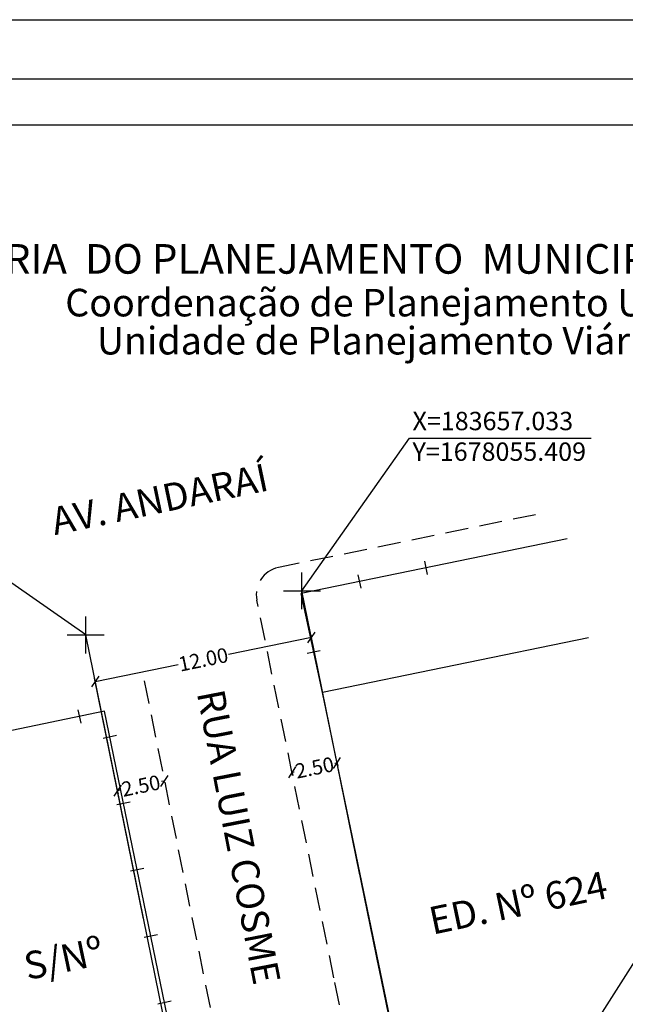
# Model space of a CAD drawing. Extents: x 183604 to 183708, y 1677940 to 1678086.
# Drawn here: x 183642 to 183675, y 1678033 to 1678086 of the extents above; entities that cross this region are included whole.
import ezdxf

# ---------------------------------------------------------------- set-up
doc = ezdxf.new("R2010")
doc.units = 0
doc.header["$LTSCALE"] = 5
doc.header["$MEASUREMENT"] = 0
doc.header["$PDMODE"] = 2
doc.header["$PDSIZE"] = -1
doc.linetypes.add('DASHED2', pattern=[0.375, 0.25, -0.125])
doc.layers.get('0').update_dxf_attribs({"linetype": 'CONTINUOUS'})
doc.layers.get('DEFPOINTS').update_dxf_attribs({"linetype": 'CONTINUOUS'})
for name, color, linetype in [('T-ALINH-PROJ-C', 6, 'CONTINUOUS'), ('T-DIVIS-EXIS', 7, 'CONTINUOUS'), ('T-EDIF', 5, 'CONTINUOUS'), ('T-MFIO-EXI', 7, 'DASHED2'), ('T-PI_PC_PT', 5, 'CONTINUOUS'), ('T-TEXTP', 7, 'CONTINUOUS')]:
    doc.layers.add(name, color=color, linetype=linetype)
doc.styles.add('CITYBLUEPRINT', font='cibt____.pfb', dxfattribs={"height": 2})
doc.styles.add('SANSSERIFBOLDOBLIQUE', font='sasbo___.pfb', dxfattribs={"height": 1.8})
doc.styles.get("Standard").update_dxf_attribs({"font": 'ARIAL.TTF'})
doc.dimstyles.get("Standard").update_dxf_attribs({"dimtxt": 0.8, "dimasz": 0.8, "dimexe": 0.18, "dimexo": 0.0625, "dimgap": 0.09, "dimtad": 0, "dimzin": 0, "dimdsep": 46, "dimtxsty": 'Standard', "dimcen": 0, "dimse1": 1, "dimse2": 1, "dimsd1": 1, "dimsd2": 1, "dimadec": 0, "dimazin": 0, "dimtfac": 1, "dimtofl": 0, "dimtmove": 0, "dimatfit": 0, "dimfxl": 0, "dimtolj": 1, "dimtzin": 0, "dimarcsym": 0})

# ---------------------------------------------------------------- blocks, each defined once
blk = doc.blocks.new('MURO')
at = {"layer": 'T-DIVIS-EXIS'}
blk.add_line((0, -0.4), (0, 0.4), dxfattribs=at)
blk = doc.blocks.new('_Oblique')
at = {"color": 0, "linetype": 'ByBlock', "lineweight": -2}
blk.add_line((-0.5, -0.5), (0.5, 0.5), dxfattribs=at)
blk = doc.blocks.new('*D44')
at = {"layer": 'DEFPOINTS', "color": 0}
for p in [(183645.792, 1678050.478), (183660.193, 1678039.908), (183648.435, 1678037.511)]:
    blk.add_point(p, dxfattribs=at)
at = {"layer": 'T-TEXTP', "color": 0, "lineweight": -2}
for p, q in [((183657.55, 1678052.875), (183653.043, 1678051.956)), ((183660.18, 1678039.969), (183657.514, 1678053.051)), ((183645.792, 1678050.478), (183650.298, 1678051.397)), ((183648.422, 1678037.573), (183645.756, 1678050.655))]:
    blk.add_line(p, q, dxfattribs=at)
at = {"layer": 'T-TEXTP', "color": 0, "lineweight": -2, "xscale": 0.5, "yscale": 0.5, "zscale": 0.5}
for p, rotation in [((183657.55, 1678052.875), 11.51997845064475), ((183645.792, 1678050.478), 191.5199784506447)]:
    blk.add_blockref('_Oblique', p, dxfattribs=dict(at, rotation=rotation))
at = {"layer": 'T-TEXTP', "color": 0, "insert": (183651.671, 1678051.677), "char_height": 0.8, "attachment_point": 5, "rotation": 11.52}
blk.add_mtext('\\A1;12.00', dxfattribs=at)
blk = doc.blocks.new('*D49')
at = {"layer": 'DEFPOINTS', "color": 0}
for p in [(183658.917, 1678046.169), (183658.942, 1678046.043), (183656.467, 1678045.669)]:
    blk.add_point(p, dxfattribs=at)
at = {"layer": 'T-TEXTP', "color": 0, "lineweight": -2}
for p, q in [((183658.942, 1678046.043), (183658.829, 1678046.02)), ((183658.929, 1678046.107), (183658.978, 1678045.866)), ((183656.48, 1678045.608), (183656.529, 1678045.367)), ((183656.493, 1678045.543), (183656.606, 1678045.566))]:
    blk.add_line(p, q, dxfattribs=at)
at = {"layer": 'T-TEXTP', "color": 0, "lineweight": -2, "xscale": 0.5, "yscale": 0.5, "zscale": 0.5}
for p, rotation in [((183658.942, 1678046.043), 11.51997845262623), ((183656.493, 1678045.543), 191.5199784526262)]:
    blk.add_blockref('_Oblique', p, dxfattribs=dict(at, rotation=rotation))
at = {"layer": 'T-TEXTP', "color": 0, "insert": (183657.718, 1678045.793), "char_height": 0.8, "attachment_point": 5, "rotation": 11.52}
blk.add_mtext('\\A1;2.50', dxfattribs=at)
blk = doc.blocks.new('*D57')
at = {"layer": 'DEFPOINTS', "color": 0}
for p in [(183649.557, 1678045.066), (183647.001, 1678044.545), (183647.001, 1678044.545)]:
    blk.add_point(p, dxfattribs=at)
at = {"layer": 'T-TEXTP', "color": 0, "lineweight": -2}
for p, q in [((183649.557, 1678045.066), (183649.391, 1678045.032)), ((183649.57, 1678045.005), (183649.593, 1678044.89)), ((183647.001, 1678044.545), (183647.168, 1678044.579)), ((183647.013, 1678044.484), (183647.037, 1678044.369))]:
    blk.add_line(p, q, dxfattribs=at)
at = {"layer": 'T-TEXTP', "color": 0, "lineweight": -2, "xscale": 0.5, "yscale": 0.5, "zscale": 0.5}
for p, rotation in [((183649.557, 1678045.066), 11.51997844875938), ((183647.001, 1678044.545), 191.5199784487594)]:
    blk.add_blockref('_Oblique', p, dxfattribs=dict(at, rotation=rotation))
at = {"layer": 'T-TEXTP', "color": 0, "insert": (183648.279, 1678044.806), "char_height": 0.8, "attachment_point": 5, "rotation": 11.52}
blk.add_mtext('\\A1;2.50', dxfattribs=at)

msp = doc.modelspace()

# ---------------------------------------------------------------- linework, layer by layer
msp.add_lwpolyline([(183609.24, 1678083.266), (183703.125, 1678083.266), (183703.125, 1677944.767), (183609.24, 1677944.767)], close=True)
at = {"layer": 'DEFPOINTS'}
for points in [[(183604.24, 1678086.491), (183708.125, 1678086.491), (183708.125, 1677939.767), (183604.24, 1677939.767)], [(183611.74, 1678080.766), (183700.625, 1678080.766), (183700.625, 1677947.267), (183611.74, 1677947.267)]]:
    msp.add_lwpolyline(points, close=True, dxfattribs=at)
at = {"layer": 'T-ALINH-PROJ-C'}
for p, q in [((183661.224, 1678034.851), (183657.033, 1678055.41)), ((183649.469, 1678032.437), (183645.275, 1678053.013)), ((183663.813, 1678022.378), (183661.222, 1678034.86))]:
    msp.add_line(p, q, dxfattribs=at)
at = {"layer": 'T-DIVIS-EXIS'}
for p, q in [((183671.45, 1678058.248), (183656.983, 1678055.271)), ((183658.148, 1678049.885), (183656.983, 1678055.271)), ((183646.307, 1678048.859), (183635.043, 1678046.54)), ((183655.544, 1678003.983), (183646.307, 1678048.859))]:
    msp.add_line(p, q, dxfattribs=at)
at = {"layer": 'T-EDIF'}
for p in [(183672.615, 1678052.862), (183665.057, 1678016.615)]:
    msp.add_line(p, (183658.148, 1678049.885), dxfattribs=at)
at = {"layer": 'T-MFIO-EXI'}
for p, q in [((183669.737, 1678059.558), (183655.751, 1678056.679)), ((183658.774, 1678034.351), (183654.584, 1678054.91)), ((183648.463, 1678050.509), (183654.022, 1678022.864)), ((183661.365, 1678021.87), (183658.774, 1678034.351))]:
    msp.add_line(p, q, dxfattribs=at)
msp.add_arc((183656.053, 1678055.21), 1.5, 101.6306, 191.52, dxfattribs=at)
at = {"layer": 'T-PI_PC_PT'}
for p, q in [((183657.033, 1678055.41), (183662.881, 1678063.726)), ((183662.881, 1678063.726), (183672.756, 1678063.726)), ((183645.275, 1678053.013), (183630.548, 1678063.329)), ((183664.698, 1678018.949), (183675.275, 1678035.476))]:
    msp.add_line(p, q, dxfattribs=at)
for p in [(183657.033, 1678055.41), (183645.275, 1678053.013)]:
    msp.add_point(p, dxfattribs=at)

# ---------------------------------------------------------------- block references
at = {"layer": 'T-DIVIS-EXIS', "zscale": 0.9223830000000003}
for p, xscale, yscale, rotation in [((183663.782, 1678056.67), 0.922383000018712, 0.9223829999066276, 11.63064550591358), ((183660.169, 1678055.926), 0.922383000018712, 0.9223829999066276, 11.63064550591358), ((183657.671, 1678052.092), 0.9223830000476596, 0.9223829999079278, 282.2101986636608), ((183644.929, 1678048.575), 0.922382999968128, 0.922382999677211, 191.6306455265174), ((183646.591, 1678047.48), 0.9223830000478879, 0.9223829999079685, 281.6306455035794), ((183647.335, 1678043.866), 0.9223830000478879, 0.9223829999079685, 281.6306455035794), ((183648.079, 1678040.252), 0.9223830000478879, 0.9223829999079687, 281.6306455035794), ((183648.822, 1678036.639), 0.9223830000478879, 0.9223829999079687, 281.6306455035794), ((183649.566, 1678033.025), 0.9223830000478879, 0.9223829999079687, 281.6306455035794)]:
    msp.add_blockref('MURO', p, dxfattribs=dict(at, xscale=xscale, yscale=yscale, rotation=rotation))

# ---------------------------------------------------------------- texts
at = {"layer": 'T-PI_PC_PT', "insert": (183663.044, 1678065.154), "char_height": 1, "width": 33.234, "attachment_point": 1}
msp.add_mtext('X=183657.033\\PY=1678055.409', dxfattribs=at)
at = {"layer": 'T-TEXTP', "ltscale": 0.75}
for s, height, style, p in [('SECRETARIA  DO PLANEJAMENTO  MUNICIPAL', 1.61103, 'SANSSERIFBOLDOBLIQUE', (183631.53, 1678072.67)), ('Coordenação de Planejamento Urbano', 1.5, 'CITYBLUEPRINT', (183644.163, 1678070.346)), ('Unidade de Planejamento Viário', 1.5, 'CITYBLUEPRINT', (183645.885, 1678068.275))]:
    msp.add_text(s, height=height, dxfattribs=dict(at, style=style)).set_placement(p)
at = {"layer": 'T-TEXTP', "char_height": 1.5, "attachment_point": 1}
for s, insert, width, rotation in [('AV. ANDARAÍ', (183643.284, 1678059.907), 15.5382, 11.838), ('RUA LUIZ COSME', (183652.784, 1678050.155), 18.70498, 281), ('ED. Nº 624', (183663.824, 1678038.167), 15.5382, 11.838), ('S/Nº ', (183641.796, 1678035.695), 15.5382, 11.838)]:
    msp.add_mtext(s, dxfattribs=dict(at, insert=insert, width=width, rotation=rotation))

# ---------------------------------------------------------------- dimensions: what is measured, and where the dimension line sits
at = {"layer": 'T-TEXTP'}
for p1, p2, distance, picture, middle in [((183660.193, 1678039.908), (183648.435, 1678037.511), -13.234, '*D44', (183651.671, 1678051.677)), ((183656.467, 1678045.669), (183658.917, 1678046.169), -0.129, '*D49', (183657.718, 1678045.793))]:
    dim = msp.add_aligned_dim(p1=p1, p2=p2, distance=distance, dimstyle='Standard', override={"dimasz": 0.5, "dimblk": 'Oblique', "dimse1": 0, "dimse2": 0, "dimsd1": 0, "dimsd2": 0, "dimatfit": 3}, dxfattribs=at)
    dim.commit()
    dim.dimension.update_dxf_attribs({"geometry": picture, "text_midpoint": middle})
dim = msp.add_aligned_dim(p1=(183649.557, 1678045.066), p2=(183647.001, 1678044.545), distance=0, text='2.50', dimstyle='Standard', override={"dimasz": 0.5, "dimblk": 'Oblique', "dimse1": 0, "dimse2": 0, "dimsd1": 0, "dimsd2": 0, "dimatfit": 3}, dxfattribs=at)
dim.commit()
dim.dimension.update_dxf_attribs({"geometry": '*D57', "text_midpoint": (183648.279, 1678044.806)})

doc.saveas('drawing.dxf')
